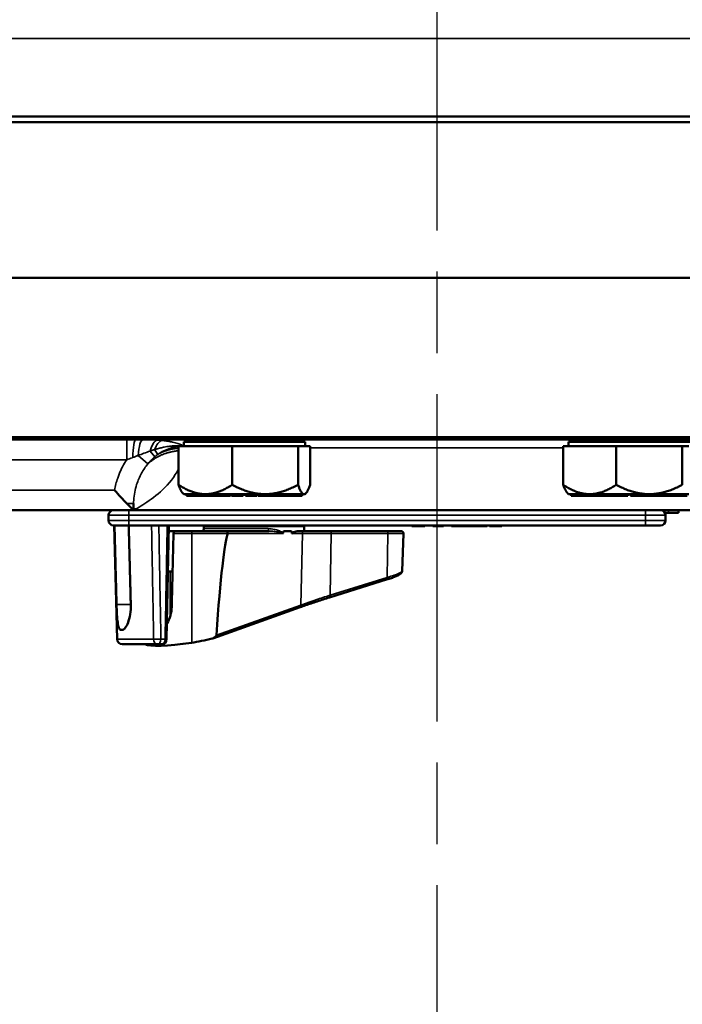
# Model space of a CAD drawing. Units: inches. Extents: x 0.6 to 98.4, y 0.6 to 75.9.
# Drawn here: x 32.5 to 36.6, y 53.3 to 59.4 of the extents above; entities that cross this region are included whole.
import ezdxf

# ---------------------------------------------------------------- set-up
doc = ezdxf.new("R2010")
doc.units = ezdxf.units.IN
doc.header["$LTSCALE"] = 4.5
doc.header["$MEASUREMENT"] = 0
doc.linetypes.add('CHAIN', pattern=[0.7087, 0.4724, -0.0591, 0.1181, -0.0591])
for name, color, linetype, lineweight in [('Centerline (ANSI)', 7, 'CHAIN', 25), ('Visible (ANSI)', 7, 'Continuous', 50), ('Visible Narrow (ANSI)', 7, 'Continuous', 35)]:
    doc.layers.add(name, color=color, linetype=linetype, lineweight=lineweight)

msp = doc.modelspace()

# ---------------------------------------------------------------- linework, layer by layer
at = {"layer": 'Centerline (ANSI)', "linetype": 'CHAIN', "ltscale": 0.952448}
msp.add_line((35.0766, 69.2098), (35.0766, 8.4268), dxfattribs=at)
at = {"layer": 'Visible (ANSI)'}
for p, q in [((40.0141, 58.7772), (30.1391, 58.7772)), ((30.2666, 58.7423), (39.8866, 58.7423)), ((39.8866, 57.7792), (30.2666, 57.7792)), ((39.8866, 57.7792), (30.2666, 57.7792)), ((30.0766, 56.7792), (40.0766, 56.7792)), ((39.8866, 56.7931), (30.2666, 56.7931)), ((33.4796, 56.7392), (33.6423, 56.7392)), ((33.4796, 56.4992), (33.4796, 56.7392)), ((34.2616, 56.7642), (33.5116, 56.7642)), ((33.5116, 56.7392), (33.5116, 56.7642)), ((33.6485, 56.7392), (33.6423, 56.7392)), ((33.6485, 56.7392), (33.8112, 56.7392)), ((33.8112, 56.7392), (34.0108, 56.7392)), ((33.8112, 56.4992), (33.8112, 56.7392)), ((34.0185, 56.7392), (34.0108, 56.7392)), ((34.0185, 56.7392), (34.2182, 56.7392)), ((34.2558, 56.7392), (34.2182, 56.7392)), ((34.2182, 56.7392), (34.2182, 56.4992)), ((34.2935, 56.7392), (34.2558, 56.7392)), ((34.2616, 56.7392), (34.2616, 56.7642)), ((34.2935, 56.4992), (34.2935, 56.7392)), ((35.8578, 56.7392), (36.0219, 56.7392)), ((35.8578, 56.4992), (35.8578, 56.7392)), ((36.6416, 56.7642), (35.8916, 56.7642)), ((35.8916, 56.7392), (35.8916, 56.7642)), ((36.0219, 56.7392), (36.186, 56.7392)), ((36.186, 56.7392), (36.3904, 56.7392)), ((36.186, 56.7392), (36.186, 56.4992)), ((36.3904, 56.7392), (36.5947, 56.7392)), ((36.635, 56.7392), (36.5947, 56.7392)), ((36.5947, 56.7392), (36.5947, 56.4992)), ((33.5116, 56.4412), (33.5058, 56.447)), ((33.529, 56.4412), (33.5116, 56.4412)), ((33.5341, 56.4412), (33.529, 56.4412)), ((33.529, 56.4412), (33.529, 56.4312)), ((33.529, 56.4312), (33.5393, 56.4312)), ((33.5393, 56.4412), (33.5341, 56.4412)), ((33.5395, 56.4412), (33.5393, 56.4412)), ((33.5393, 56.4412), (33.5393, 56.4312)), ((33.5393, 56.4312), (33.7742, 56.4312)), ((33.6423, 56.4412), (33.5395, 56.4412)), ((33.6485, 56.4412), (33.6423, 56.4412)), ((33.8065, 56.4412), (33.6485, 56.4412)), ((33.7742, 56.4412), (33.7742, 56.4312)), ((33.7742, 56.4312), (33.7812, 56.4312)), ((33.7812, 56.4412), (33.7812, 56.4312)), ((33.7812, 56.4312), (33.8005, 56.4312)), ((33.8005, 56.4412), (33.8005, 56.4312)), ((33.8213, 56.4412), (33.8065, 56.4412)), ((33.8065, 56.4412), (33.8065, 56.4312)), ((33.8065, 56.4312), (33.8361, 56.4312)), ((33.8361, 56.4412), (33.8213, 56.4412)), ((34.0108, 56.4412), (33.8361, 56.4412)), ((33.8361, 56.4412), (33.8361, 56.4412)), ((33.8361, 56.4412), (33.8361, 56.4312)), ((33.8361, 56.4312), (33.8796, 56.4312)), ((33.8796, 56.4412), (33.8796, 56.4312)), ((33.8936, 56.4412), (33.8936, 56.4312)), ((33.8936, 56.4312), (33.9231, 56.4312)), ((33.9231, 56.4412), (33.9231, 56.4312)), ((33.9231, 56.4312), (33.9666, 56.4312)), ((33.9666, 56.4412), (33.9666, 56.4312)), ((33.9726, 56.4412), (33.9726, 56.4312)), ((33.9726, 56.4312), (34.1641, 56.4312)), ((34.0185, 56.4412), (34.0108, 56.4412)), ((34.1639, 56.4412), (34.0185, 56.4412)), ((34.1641, 56.4412), (34.1639, 56.4412)), ((34.1737, 56.4412), (34.1641, 56.4412)), ((34.1641, 56.4412), (34.1641, 56.4312)), ((34.1641, 56.4312), (34.1834, 56.4312)), ((34.1834, 56.4412), (34.1737, 56.4412)), ((34.2558, 56.4412), (34.1834, 56.4412)), ((34.1834, 56.4412), (34.1834, 56.4312)), ((34.1834, 56.4312), (34.2441, 56.4312)), ((34.2441, 56.4412), (34.2441, 56.4312)), ((34.2616, 56.4412), (34.2558, 56.4412)), ((34.2616, 56.4412), (34.2674, 56.447)), ((35.8916, 56.4412), (35.8849, 56.4479)), ((35.9076, 56.4412), (35.8916, 56.4412)), ((35.9126, 56.4412), (35.9076, 56.4412)), ((35.9076, 56.4412), (35.9076, 56.4312)), ((35.9076, 56.4312), (35.9175, 56.4312)), ((35.9175, 56.4412), (35.9126, 56.4412)), ((35.9178, 56.4412), (35.9175, 56.4412)), ((35.9175, 56.4412), (35.9175, 56.4312)), ((35.9175, 56.4312), (36.1535, 56.4312)), ((36.0219, 56.4412), (35.9178, 56.4412)), ((36.182, 56.4412), (36.0219, 56.4412)), ((36.1535, 56.4412), (36.1535, 56.4312)), ((36.1535, 56.4312), (36.1621, 56.4312)), ((36.1621, 56.4412), (36.1621, 56.4312)), ((36.1621, 56.4312), (36.1816, 56.4312)), ((36.1816, 56.4412), (36.1816, 56.4312)), ((36.1968, 56.4412), (36.182, 56.4412)), ((36.182, 56.4412), (36.182, 56.4312)), ((36.182, 56.4312), (36.2115, 56.4312)), ((36.2115, 56.4412), (36.1968, 56.4412)), ((36.2116, 56.4412), (36.2115, 56.4412)), ((36.2115, 56.4412), (36.2115, 56.4312)), ((36.2115, 56.4312), (36.258, 56.4312)), ((36.3904, 56.4412), (36.2116, 56.4412)), ((36.258, 56.4412), (36.258, 56.4312)), ((36.2751, 56.4412), (36.2751, 56.4312)), ((36.2751, 56.4312), (36.3046, 56.4312)), ((36.3046, 56.4412), (36.3046, 56.4312)), ((36.3046, 56.4312), (36.3511, 56.4312)), ((36.3511, 56.4412), (36.3511, 56.4312)), ((36.3515, 56.4412), (36.3515, 56.4312)), ((36.3515, 56.4312), (36.541, 56.4312)), ((36.5408, 56.4412), (36.3904, 56.4412)), ((36.541, 56.4412), (36.5408, 56.4412)), ((36.5508, 56.4412), (36.541, 56.4412)), ((36.541, 56.4412), (36.541, 56.4312)), ((36.541, 56.4312), (36.5606, 56.4312)), ((36.5606, 56.4412), (36.5508, 56.4412)), ((36.635, 56.4412), (36.5606, 56.4412)), ((36.5606, 56.4412), (36.5606, 56.4312)), ((36.5606, 56.4312), (36.6255, 56.4312)), ((33.1596, 56.3837), (33.2016, 56.3417)), ((33.2016, 56.3417), (33.2016, 56.3837)), ((32.2016, 56.3417), (33.2016, 56.3417)), ((33.0466, 56.3105), (33.0466, 56.2792)), ((33.2016, 56.3417), (33.2085, 56.3417)), ((33.2085, 56.3417), (36.9447, 56.3417)), ((36.487, 56.3267), (36.5096, 56.3267)), ((36.4916, 56.2792), (36.4916, 56.3105)), ((36.5721, 56.3267), (36.5096, 56.3267)), ((36.5721, 56.3267), (36.5721, 56.3417)), ((33.1716, 56.248), (33.0778, 56.248)), ((33.1, 55.5434), (33.0816, 56.248)), ((33.1716, 56.248), (36.3666, 56.248)), ((33.4186, 56.248), (33.4055, 55.5437)), ((33.6366, 56.243), (34.2566, 56.243)), ((33.6366, 56.228), (33.6366, 56.243)), ((34.2566, 56.213), (34.2566, 56.243)), ((34.9225, 56.248), (34.9225, 56.243)), ((34.9225, 56.243), (34.9544, 56.243)), ((34.9544, 56.248), (34.9544, 56.243)), ((34.9544, 56.243), (34.9616, 56.243)), ((34.9616, 56.243), (34.9688, 56.243)), ((34.9688, 56.243), (34.9691, 56.243)), ((34.9691, 56.248), (34.9691, 56.243)), ((34.9691, 56.243), (35.0024, 56.243)), ((35.0024, 56.248), (35.0024, 56.243)), ((35.0525, 56.248), (35.0525, 56.243)), ((35.0525, 56.243), (35.0998, 56.243)), ((35.0998, 56.248), (35.0998, 56.243)), ((35.0998, 56.248), (35.0998, 56.243)), ((35.0998, 56.243), (35.0998, 56.243)), ((35.0998, 56.243), (35.1179, 56.243)), ((35.1179, 56.248), (35.1179, 56.243)), ((35.1665, 56.248), (35.1665, 56.243)), ((35.1665, 56.243), (35.1814, 56.243)), ((35.1814, 56.248), (35.1814, 56.243)), ((35.1814, 56.243), (35.2215, 56.243)), ((35.2215, 56.243), (35.2619, 56.243)), ((35.2619, 56.248), (35.2619, 56.243)), ((35.2619, 56.243), (35.2771, 56.243)), ((35.2771, 56.248), (35.2771, 56.243)), ((35.2771, 56.243), (35.2771, 56.243)), ((35.2771, 56.243), (35.2802, 56.243)), ((35.2802, 56.248), (35.2802, 56.243)), ((35.2802, 56.243), (35.2951, 56.243)), ((35.2951, 56.248), (35.2951, 56.243)), ((35.2951, 56.243), (35.3187, 56.243)), ((35.3187, 56.248), (35.3187, 56.243)), ((35.3187, 56.243), (35.369, 56.243)), ((35.369, 56.248), (35.369, 56.243)), ((35.369, 56.243), (35.3845, 56.243)), ((35.3845, 56.248), (35.3845, 56.243)), ((35.3845, 56.243), (35.385, 56.243)), ((35.385, 56.248), (35.385, 56.243)), ((35.385, 56.243), (35.3882, 56.243)), ((35.3882, 56.248), (35.3882, 56.243)), ((35.4031, 56.248), (35.4031, 56.243)), ((35.4031, 56.243), (35.4778, 56.243)), ((35.4778, 56.248), (35.4778, 56.243)), ((36.4603, 56.248), (36.3666, 56.248)), ((33.418, 56.213), (33.4621, 56.213)), ((33.4621, 56.213), (33.569, 56.213)), ((33.569, 56.213), (33.7741, 56.213)), ((34.0382, 56.213), (33.7741, 56.213)), ((34.1289, 56.213), (34.1779, 56.213)), ((34.2364, 56.213), (34.2187, 56.213)), ((34.4154, 56.213), (34.2364, 56.213)), ((34.7665, 56.213), (34.4154, 56.213)), ((34.7665, 56.213), (34.8547, 56.213)), ((34.8616, 55.9656), (34.8697, 56.1975)), ((33.4425, 55.963), (33.4133, 55.963)), ((34.4133, 55.8023), (34.7663, 55.9124)), ((33.6909, 55.5492), (34.231, 55.7417)), ((33.1311, 55.602), (33.1239, 55.602)), ((33.3484, 55.513), (33.1313, 55.513)), ((33.3484, 55.513), (33.3743, 55.513))]:
    msp.add_line(p, q, dxfattribs=at)
for centre, radius, start, end in [((33.627, 56.7792), 0.015, 270, 0), ((34.1461, 56.7792), 0.015, 180, 270), ((36.007, 56.7792), 0.015, 270, 0), ((36.5261, 56.7792), 0.015, 180, 270), ((33.0778, 56.3105), 0.0312, 90, 180), ((36.4603, 56.3105), 0.0312, 0, 90), ((33.0778, 56.2792), 0.0313, 180, 270), ((33.7916, 56.217), 0.0314, 56.00501, 81.31223), ((34.1016, 56.217), 0.0314, 98.68777, 123.99499), ((36.4603, 56.2792), 0.0312, 270, 0), ((33.6216, 56.228), 0.015, 270, 0), ((34.8547, 56.198), 0.015, 358, 90), ((33.1313, 55.5442), 0.0312, 181.5, 270), ((33.3743, 55.5442), 0.0313, 270, 358.93836)]:
    msp.add_arc(centre, radius, start, end, dxfattribs=at)
for centre, major_axis, ratio, start_param, end_param in [((33.9466, 51.4504), (-0.3406, -19.7017), 0.03034, 4.469548, 4.493261), ((33.6672, 50.7721), (0.1276, 5.4409), 0.02588, 0.076164, 0.49212), ((33.9466, 47.3864), (-0.2081, -8.8772), 0.02588, 3.249068, 3.262387), ((33.9466, 47.3864), (-0.2081, -8.8772), 0.02588, 3.020028, 3.035331), ((33.9466, 55.6905), (-0.6877, -0.1657), 0.127519, 0.15863, 0.944472), ((33.6672, 55.5687), (0.1899, 0.0458), 0.127519, 4.086065, 4.783565)]:
    msp.add_ellipse(centre, major_axis=major_axis, ratio=ratio, start_param=start_param, end_param=end_param, dxfattribs=at)
for points, weights in [([(33.4796, 56.4992), (33.4935, 56.4593), (33.5058, 56.447)], [1.34575504669, 1.41575532163, 1.43867231325]), ([(33.6423, 56.4412), (33.5668, 56.4423), (33.4796, 56.4992)], [1.44983996636, 1.44777813008, 1.34576446124]), ([(33.8112, 56.4992), (33.724, 56.4423), (33.6485, 56.4412)], [1.34578561867, 1.44777834384, 1.44983996629]), ([(34.0108, 56.4412), (33.9182, 56.4423), (33.8112, 56.4992)], [1.44983996631, 1.44777834385, 1.34578561867]), ([(34.2182, 56.4992), (34.1112, 56.4423), (34.0185, 56.4412)], [1.34576446124, 1.44777813007, 1.44983996635]), ([(34.2558, 56.4412), (34.2384, 56.4412), (34.2182, 56.4992)], [1.44982677127, 1.44982677123, 1.34575504671]), ([(34.2935, 56.4992), (34.2733, 56.4412), (34.2558, 56.4412)], [1.34573389248, 1.44982677121, 1.44982677125]), ([(35.8578, 56.4992), (35.8722, 56.4606), (35.8849, 56.4479)], [1.34573389248, 1.41335855681, 1.43705038654]), ([(36.0219, 56.4412), (35.9458, 56.4412), (35.8578, 56.4992)], [1.44982677129, 1.44982677125, 1.3457338925]), ([(36.186, 56.4992), (36.0981, 56.4412), (36.0219, 56.4412)], [1.34573389246, 1.4498267712, 1.44982677123]), ([(36.3904, 56.4412), (36.2955, 56.4412), (36.186, 56.4992)], [1.44982677125, 1.44982677121, 1.34573389247]), ([(36.5947, 56.4992), (36.4852, 56.4412), (36.3904, 56.4412)], [1.34573389251, 1.44982677124, 1.44982677128]), ([(33.0833, 56.248), (33.0897, 56.0011), (33.096, 55.758)], [2.01941865383, 2.03211287129, 2.04476805146]), ([(33.184, 55.758), (33.1777, 56.0011), (33.1713, 56.248)], [2.04476805146, 2.03211287129, 2.01941865383])]:
    msp.add_rational_spline(points, weights, degree=2, dxfattribs=at)
for points, knots in [([(33.1596, 56.3837), (33.1479, 56.3954), (33.1352, 56.4087), (33.1097, 56.4366), (33.0967, 56.4514), (33.084, 56.4665), (33.0839, 56.4666), (33.0839, 56.4667)], [-0.2992365, -0.2992365, -0.2992365, -0.2992365, -0.1495814, -0.1495814, 0, 0, 0.0009534, 0.0009534, 0.0009534, 0.0009534]), ([(33.4621, 56.213), (33.4604, 56.213), (33.4584, 56.2125), (33.4553, 56.2111), (33.4536, 56.2099), (33.4512, 56.2072), (33.4501, 56.2054), (33.4487, 56.202), (33.4483, 56.1998), (33.4483, 56.198)], [0.17188732, 0.17188732, 0.17188732, 0.17188732, 0.186591, 0.186591, 0.20112288, 0.20112288, 0.21538589, 0.21538589, 0.2293738, 0.2293738, 0.2293738, 0.2293738]), ([(33.7741, 56.213), (33.7742, 56.213), (33.7742, 56.213), (33.7755, 56.213), (33.7767, 56.2126), (33.7791, 56.211), (33.7801, 56.2099), (33.7819, 56.2071), (33.7826, 56.2055), (33.7835, 56.2019), (33.7838, 56.1999), (33.7838, 56.198)], [-0.06005679, -0.06005679, -0.06005679, -0.06005679, -0.05969637, -0.05969637, -0.04464303, -0.04464303, -0.02975295, -0.02975295, -0.01487377, -0.01487377, 0, 0, 0, 0]), ([(34.1243, 56.1975), (34.1243, 56.1975), (34.1243, 56.1975), (34.1245, 56.1976), (34.1247, 56.1978), (34.125, 56.1983), (34.1251, 56.1985), (34.1253, 56.199), (34.1254, 56.1993), (34.1255, 56.1996)], [-0.000044042, -0.000044042, -0.000044042, -0.000044042, 0, 0, 0.002429277, 0.002429277, 0.004561471, 0.004561471, 0.006961386, 0.006961386, 0.006961386, 0.006961386]), ([(34.181, 56.1975), (34.181, 56.1976), (34.181, 56.1978), (34.181, 56.198), (34.181, 56.1983), (34.181, 56.1986), (34.1812, 56.1991), (34.1813, 56.1993), (34.1817, 56.2), (34.182, 56.2004), (34.1847, 56.2032), (34.1878, 56.2046), (34.2001, 56.2101), (34.2108, 56.213), (34.2187, 56.213)], [0.5495959, 0.5495959, 0.5495959, 0.5495959, 0.5509791, 0.5509791, 0.5509791, 0.5532545, 0.5532545, 0.5555298, 0.5555298, 0.5600805, 0.5600805, 0.5929007, 0.5929007, 0.7175498, 0.7175498, 0.7175498, 0.7175498]), ([(34.7663, 55.9124), (34.7766, 55.9157), (34.7864, 55.9189), (34.8043, 55.9253), (34.8125, 55.9284), (34.827, 55.9345), (34.8334, 55.9374), (34.8442, 55.9431), (34.8486, 55.9459), (34.8544, 55.9508), (34.8562, 55.9526), (34.8596, 55.9575), (34.8614, 55.961), (34.8616, 55.9656)], [-1.580313, -1.580313, -1.580313, -1.580313, -1.368681, -1.368681, -1.15705, -1.15705, -0.945418, -0.945418, -0.733786, -0.733786, -0.627971, -0.627971, -0.522155, -0.522155, -0.522155, -0.522155]), ([(33.096, 55.758), (33.096, 55.7577), (33.096, 55.7574), (33.0965, 55.7376), (33.0973, 55.7168), (33.0995, 55.6786), (33.101, 55.6612), (33.1049, 55.6337), (33.1076, 55.6217), (33.1147, 55.6059), (33.1191, 55.602), (33.1239, 55.602)], [1.20024, 1.20024, 1.20024, 1.20024, 1.2023087, 1.2023087, 1.351231, 1.351231, 1.5001533, 1.5001533, 1.6494451, 1.6494451, 1.7985663, 1.7985663, 1.7985663, 1.7985663]), ([(33.1311, 55.602), (33.1365, 55.602), (33.1428, 55.6059), (33.1556, 55.6217), (33.162, 55.6337), (33.1723, 55.6612), (33.1771, 55.6786), (33.1831, 55.7168), (33.1845, 55.7376), (33.184, 55.7572), (33.184, 55.7574), (33.184, 55.7577), (33.184, 55.758)], [-0.5962576, -0.5962576, -0.5962576, -0.5962576, -0.4471363, -0.4471363, -0.2978446, -0.2978446, -0.1489223, -0.1489223, 0, 0, 0, 0.0020688, 0.0020688, 0.0020688, 0.0020688]), ([(33.4372, 55.7433), (33.4367, 55.7259), (33.4341, 55.7078), (33.4243, 55.6725), (33.4166, 55.6557), (33.408, 55.642), (33.4077, 55.6415), (33.4074, 55.641)], [1.1653567, 1.1653567, 1.1653567, 1.1653567, 1.2961554, 1.2961554, 1.4401777, 1.4401777, 1.4452847, 1.4452847, 1.4452847, 1.4452847]), ([(34.231, 55.7417), (34.2422, 55.7457), (34.2536, 55.7497), (34.2767, 55.7577), (34.2885, 55.7618), (34.3125, 55.7698), (34.3246, 55.7739), (34.3494, 55.782), (34.3619, 55.7861), (34.3873, 55.7942), (34.4002, 55.7983), (34.4133, 55.8023)], [1.3620344, 1.3620344, 1.3620344, 1.3620344, 1.4056901, 1.4056901, 1.4493458, 1.4493458, 1.4930014, 1.4930014, 1.5366571, 1.5366571, 1.5803128, 1.5803128, 1.5803128, 1.5803128]), ([(33.7131, 55.5689), (33.713, 55.5681), (33.7128, 55.5672), (33.7122, 55.5654), (33.7117, 55.5645), (33.7095, 55.5609), (33.7068, 55.5583), (33.6993, 55.5526), (33.6927, 55.5494), (33.6865, 55.5478)], [0.16237387, 0.16237387, 0.16237387, 0.16237387, 0.16846071, 0.16846071, 0.1759696, 0.1759696, 0.20043322, 0.20043322, 0.24827021, 0.24827021, 0.24827021, 0.24827021])]:
    msp.add_open_spline(points, degree=3, knots=knots, dxfattribs=at)
for points in [[(33.2142, 56.3548), (33.2142, 56.3548), (33.2121, 56.3525), (33.2085, 56.3417)], [(33.7838, 56.198), (33.7838, 56.1978), (33.7837, 56.1976), (33.7837, 56.1975)], [(33.4074, 55.6424), (33.4075, 55.6421), (33.4076, 55.6418), (33.4077, 55.6415)]]:
    msp.add_open_spline(points, degree=3, dxfattribs=at)
at = {"layer": 'Visible Narrow (ANSI)'}
for p, q in [((40.0408, 59.2598), (30.1124, 59.2598)), ((33.1589, 56.6542), (33.1589, 56.7792)), ((34.2935, 56.7274), (35.8578, 56.7274)), ((33.2894, 56.6281), (33.2298, 56.6808)), ((33.3042, 56.7082), (33.3324, 56.6725)), ((33.3315, 56.717), (33.3513, 56.6876)), ((32.2469, 56.6542), (33.1589, 56.6542)), ((33.0839, 56.4667), (32.3213, 56.4667)), ((33.1596, 56.3837), (33.2016, 56.3837)), ((33.1716, 56.3105), (33.0466, 56.3105)), ((33.1716, 56.3105), (33.1716, 56.3417)), ((33.1716, 56.3105), (36.3666, 56.3105)), ((33.1716, 56.2792), (33.1716, 56.3105)), ((36.3666, 56.3105), (36.3666, 56.3417)), ((36.4916, 56.3105), (36.3666, 56.3105)), ((36.3666, 56.3105), (36.3666, 56.2792)), ((36.5096, 56.3417), (36.5096, 56.3267)), ((33.0466, 56.2792), (33.1716, 56.2792)), ((36.3666, 56.2792), (33.1716, 56.2792)), ((33.1716, 56.2792), (33.1716, 56.248)), ((34.9616, 56.248), (34.9616, 56.243)), ((34.9688, 56.248), (34.9688, 56.243)), ((34.9691, 56.248), (34.9691, 56.243)), ((35.2215, 56.248), (35.2215, 56.243)), ((35.2771, 56.248), (35.2771, 56.243)), ((36.3666, 56.2792), (36.4916, 56.2792)), ((36.3666, 56.2792), (36.3666, 56.248)), ((33.5606, 56.198), (33.4483, 56.198)), ((33.7838, 56.198), (33.5606, 56.198)), ((33.5606, 56.198), (33.5606, 55.5223)), ((33.6366, 56.228), (34.034, 56.228)), ((33.7837, 56.1975), (34.1243, 56.1975)), ((34.181, 56.1975), (34.2464, 56.1975)), ((34.2361, 55.7554), (34.2464, 56.1975)), ((34.2464, 56.1975), (34.4228, 56.1975)), ((34.4162, 55.8161), (34.4228, 56.1975)), ((34.4228, 56.1975), (34.7739, 56.1975)), ((34.7739, 56.1975), (34.7692, 55.9262)), ((34.8697, 56.1975), (34.7739, 56.1975)), ((33.4267, 55.6821), (33.4267, 55.963)), ((34.7692, 55.9262), (34.4162, 55.8161)), ((33.184, 55.758), (33.096, 55.758)), ((34.2361, 55.7554), (33.7131, 55.5689)), ((33.1, 55.5434), (33.3255, 55.5434)), ((33.3964, 55.5442), (33.3705, 55.5442))]:
    msp.add_line(p, q, dxfattribs=at)
for centre, major_axis, ratio, start_param, end_param in [((33.2147, 56.6542), (0, 0.125), 0.145074, 0, 1.459642), ((33.2599, 56.6541), (0.0008, 0.125), 0.247936, 0.025121, 1.357461), ((33.3486, 56.652), (0.0063, 0.1248), 0.417989, 0.120385, 1.124994), ((33.3767, 56.6502), (0.0097, 0.1246), 0.465207, 0.165722, 1.041951), ((33.569, 56.198), (0, 0.015), 0.561009, 0, 1.570796), ((34.0382, 56.228), (0, -0.015), 0.281989, 4.712389, 6.283185), ((34.2364, 56.198), (0, 0.015), 0.670951, 4.677482, 6.283185), ((34.4154, 56.198), (0, 0.015), 0.494647, 4.677482, 6.283185), ((34.7665, 56.198), (0, 0.015), 0.494647, 4.677482, 6.283185), ((34.7618, 55.9268), (0.0045, -0.0143), 0.469244, 0, 1.389305), ((34.4088, 55.8167), (0.0045, -0.0143), 0.469244, 0, 1.389305), ((34.226, 55.7559), (0.005, -0.0141), 0.64161, 0, 1.309776), ((33.3484, 55.5442), (-0.0312, -0.0006), 0.018523, 0.746901, 2.356023), ((33.3484, 55.5442), (0, -0.0312), 0.73369, 4.738569, 6.283185), ((33.3484, 55.5442), (0, -0.0312), 0.707107, 0, 1.570796), ((33.3743, 55.5442), (0, -0.0312), 0.707107, 0, 1.570796), ((33.3743, 55.5442), (0.0312, -0.0006), 0.018525, 0, 0.78557)]:
    msp.add_ellipse(centre, major_axis=major_axis, ratio=ratio, start_param=start_param, end_param=end_param, dxfattribs=at)
for points, knots in [([(33.2599, 56.7791), (33.2525, 56.7791), (33.245, 56.7792), (33.2299, 56.7792), (33.2223, 56.7792), (33.2147, 56.7792)], [-0.1171709, -0.1171709, -0.1171709, -0.1171709, -0.0585854, -0.0585854, 0, 0, 0, 0]), ([(33.3486, 56.7762), (33.3343, 56.7772), (33.3198, 56.7779), (33.2902, 56.7787), (33.2752, 56.779), (33.2599, 56.7791)], [-0.2395551, -0.2395551, -0.2395551, -0.2395551, -0.1197775, -0.1197775, 0, 0, 0, 0]), ([(33.3315, 56.717), (33.3315, 56.717), (33.3315, 56.717), (33.3316, 56.717), (33.3316, 56.717), (33.3317, 56.7171), (33.3317, 56.7171), (33.3318, 56.7171), (33.3319, 56.7171), (33.332, 56.7172), (33.3321, 56.7172), (33.3323, 56.7172), (33.3324, 56.7173), (33.3326, 56.7173), (33.3327, 56.7174), (33.333, 56.7175), (33.3332, 56.7175), (33.3336, 56.7176), (33.3338, 56.7177), (33.3343, 56.7178), (33.3345, 56.7179), (33.3352, 56.7181), (33.3355, 56.7182), (33.3364, 56.7185), (33.3368, 56.7186), (33.3379, 56.719), (33.3385, 56.7191), (33.34, 56.7196), (33.3408, 56.7198), (33.3426, 56.7203), (33.3437, 56.7207), (33.3461, 56.7214), (33.3475, 56.7217), (33.3504, 56.7226), (33.352, 56.723), (33.3558, 56.724), (33.358, 56.7246), (33.363, 56.726), (33.3659, 56.7267), (33.3727, 56.7283), (33.3765, 56.7292), (33.3839, 56.7309), (33.3875, 56.7316), (33.3966, 56.7334), (33.4021, 56.7344), (33.4151, 56.7365), (33.4226, 56.7376), (33.4377, 56.7393), (33.4452, 56.7399), (33.4643, 56.741), (33.4759, 56.7411), (33.4954, 56.7405), (33.5031, 56.74), (33.5109, 56.7392)], [0, 0, 0, 0, 0.000177, 0.000177, 0.0004601, 0.0004601, 0.0008282, 0.0008282, 0.0013068, 0.0013068, 0.0019289, 0.0019289, 0.0027376, 0.0027376, 0.003789, 0.003789, 0.0051557, 0.0051557, 0.0069325, 0.0069325, 0.0092424, 0.0092424, 0.0122451, 0.0122451, 0.0161488, 0.0161488, 0.0212235, 0.0212235, 0.0278206, 0.0278206, 0.0363968, 0.0363968, 0.0475459, 0.0475459, 0.0601363, 0.0601363, 0.0774556, 0.0774556, 0.0999706, 0.0999706, 0.1292402, 0.1292402, 0.1556254, 0.1556254, 0.1957588, 0.1957588, 0.2479322, 0.2479322, 0.298539, 0.298539, 0.3729371, 0.3729371, 0.4207911, 0.4207911, 0.4207911, 0.4207911]), ([(33.3767, 56.7739), (33.3743, 56.7741), (33.372, 56.7743), (33.3674, 56.7748), (33.3651, 56.775), (33.3627, 56.7752), (33.3604, 56.7754), (33.358, 56.7756), (33.3533, 56.7759), (33.351, 56.7761), (33.3486, 56.7762)], [-0.07958999, -0.07958999, -0.07958999, -0.07958999, -0.05969249, -0.05969249, -0.03979499, -0.03979499, -0.03979499, -0.0198975, -0.0198975, 0, 0, 0, 0]), ([(33.3513, 56.6876), (33.3751, 56.7041), (33.4015, 56.7171), (33.4454, 56.731), (33.4624, 56.7347), (33.4796, 56.7368)], [-0.6118465, -0.6118465, -0.6118465, -0.6118465, -0.3059232, -0.3059232, -0.1218372, -0.1218372, -0.1218372, -0.1218372]), ([(33.5116, 56.74), (33.507, 56.7421), (33.5024, 56.744), (33.4903, 56.7489), (33.4828, 56.7517), (33.4698, 56.7559), (33.4645, 56.7575), (33.4536, 56.7605), (33.448, 56.7619), (33.4381, 56.7642), (33.4337, 56.7652), (33.4264, 56.7666), (33.4235, 56.7672), (33.4173, 56.7683), (33.4141, 56.7689), (33.4083, 56.7698), (33.4058, 56.7702), (33.4013, 56.7708), (33.3993, 56.7711), (33.3959, 56.7716), (33.3945, 56.7718), (33.3918, 56.7721), (33.3905, 56.7723), (33.3882, 56.7726), (33.3873, 56.7727), (33.3855, 56.7729), (33.3848, 56.773), (33.3834, 56.7731), (33.3828, 56.7732), (33.3818, 56.7733), (33.3814, 56.7734), (33.3806, 56.7735), (33.3802, 56.7735), (33.3796, 56.7736), (33.3793, 56.7736), (33.3789, 56.7736), (33.3786, 56.7737), (33.3783, 56.7737), (33.3781, 56.7737), (33.3778, 56.7737), (33.3777, 56.7738), (33.3775, 56.7738), (33.3774, 56.7738), (33.3773, 56.7738), (33.3772, 56.7738), (33.3771, 56.7738), (33.377, 56.7738), (33.3769, 56.7738), (33.3769, 56.7739), (33.3768, 56.7739), (33.3767, 56.7739), (33.3767, 56.7739), (33.3767, 56.7739), (33.3767, 56.7739)], [-0.4191535, -0.4191535, -0.4191535, -0.4191535, -0.3729371, -0.3729371, -0.298539, -0.298539, -0.2479322, -0.2479322, -0.1957588, -0.1957588, -0.1556254, -0.1556254, -0.1292402, -0.1292402, -0.0999706, -0.0999706, -0.0774556, -0.0774556, -0.0601363, -0.0601363, -0.0475459, -0.0475459, -0.0363968, -0.0363968, -0.0278206, -0.0278206, -0.0212235, -0.0212235, -0.0161488, -0.0161488, -0.0122451, -0.0122451, -0.0092424, -0.0092424, -0.0069325, -0.0069325, -0.0051557, -0.0051557, -0.003789, -0.003789, -0.0027376, -0.0027376, -0.0019289, -0.0019289, -0.0013068, -0.0013068, -0.0008282, -0.0008282, -0.0004601, -0.0004601, -0.000177, -0.000177, 0, 0, 0, 0]), ([(33.1589, 56.6542), (33.1699, 56.6581), (33.1814, 56.6623), (33.1944, 56.6672), (33.1955, 56.6677), (33.1967, 56.6681)], [0, 0, 0, 0, 0.1293283, 0.1293283, 0.1420961, 0.1420961, 0.1420961, 0.1420961]), ([(33.1967, 56.6681), (33.2021, 56.6701), (33.2075, 56.6722), (33.2186, 56.6764), (33.2241, 56.6786), (33.2298, 56.6808)], [0, 0, 0, 0, 0.0585854, 0.0585854, 0.1171709, 0.1171709, 0.1171709, 0.1171709]), ([(33.2298, 56.6808), (33.2414, 56.6852), (33.2534, 56.6898), (33.2781, 56.6991), (33.2909, 56.7037), (33.3042, 56.7082)], [0, 0, 0, 0, 0.1197775, 0.1197775, 0.2395551, 0.2395551, 0.2395551, 0.2395551]), ([(33.2894, 56.6281), (33.294, 56.6337), (33.2987, 56.6392), (33.3084, 56.6498), (33.3135, 56.6549), (33.3186, 56.6599), (33.3231, 56.6642), (33.3277, 56.6684), (33.3324, 56.6725)], [-0.2938388, -0.2938388, -0.2938388, -0.2938388, -0.2203791, -0.2203791, -0.1469194, -0.1469194, -0.1469194, -0.0831723, -0.0831723, -0.0831723, -0.0831723]), ([(33.3042, 56.7082), (33.3065, 56.709), (33.3087, 56.7097), (33.3132, 56.7112), (33.3154, 56.7119), (33.3177, 56.7127), (33.32, 56.7134), (33.3222, 56.7141), (33.3268, 56.7156), (33.3292, 56.7163), (33.3315, 56.717)], [0, 0, 0, 0, 0.0198975, 0.0198975, 0.03979499, 0.03979499, 0.03979499, 0.05969249, 0.05969249, 0.07958999, 0.07958999, 0.07958999, 0.07958999]), ([(33.3324, 56.6725), (33.3355, 56.6751), (33.3386, 56.6777), (33.3449, 56.6828), (33.3481, 56.6852), (33.3513, 56.6876)], [-0.08333449, -0.08333449, -0.08333449, -0.08333449, -0.04166725, -0.04166725, -0.00011858, -0.00011858, -0.00011858, -0.00011858]), ([(33.1589, 56.6542), (33.1543, 56.6473), (33.1499, 56.6403), (33.1283, 56.6039), (33.114, 56.5729), (33.0947, 56.5168), (33.0883, 56.492), (33.0839, 56.4667)], [0.1696903, 0.1696903, 0.1696903, 0.1696903, 0.2322012, 0.2322012, 0.4895114, 0.4895114, 0.6831841, 0.6831841, 0.6831841, 0.6831841]), ([(33.2016, 56.3837), (33.2016, 56.3908), (33.2018, 56.398), (33.2041, 56.4373), (33.2103, 56.4697), (33.2281, 56.5248), (33.2383, 56.5484), (33.262, 56.5911), (33.2749, 56.6104), (33.2894, 56.6281)], [-0.8941903, -0.8941903, -0.8941903, -0.8941903, -0.8198745, -0.8198745, -0.4895114, -0.4895114, -0.2322012, -0.2322012, 0, 0, 0, 0]), ([(33.2101, 56.3464), (33.2183, 56.3509), (33.2317, 56.3585), (33.2767, 56.3867), (33.3145, 56.412), (33.3527, 56.4441), (33.3909, 56.4763), (33.4296, 56.5153), (33.4667, 56.5738), (33.4735, 56.5857), (33.4796, 56.5981)], [0.471553, 0.471553, 0.471553, 0.471553, 1.165811, 1.165811, 2.331622, 2.331622, 2.331622, 3.498423, 3.498423, 3.783003, 3.783003, 3.783003, 3.783003]), ([(33.3124, 56.248), (33.3135, 56.1917), (33.3145, 56.1355), (33.3168, 56.0129), (33.318, 55.9465), (33.3192, 55.8801), (33.3205, 55.8137), (33.3217, 55.7473), (33.3238, 55.6351), (33.3246, 55.5892), (33.3255, 55.5434)], [0.077324, 0.077324, 0.077324, 0.077324, 0.506067, 0.506067, 1.012133, 1.012133, 1.012133, 1.5182, 1.5182, 1.867541, 1.867541, 1.867541, 1.867541]), ([(33.3705, 55.5442), (33.3696, 55.5901), (33.3688, 55.6359), (33.3667, 55.7481), (33.3655, 55.8145), (33.3642, 55.8809), (33.363, 55.9473), (33.3618, 56.0137), (33.3595, 56.136), (33.3585, 56.192), (33.3574, 56.248)], [-1.867541, -1.867541, -1.867541, -1.867541, -1.5182, -1.5182, -1.012133, -1.012133, -1.012133, -0.506067, -0.506067, -0.079402, -0.079402, -0.079402, -0.079402]), ([(33.4094, 56.248), (33.4084, 56.192), (33.4074, 56.136), (33.4051, 56.0137), (33.4039, 55.9473), (33.4026, 55.8809), (33.4014, 55.8145), (33.4002, 55.7481), (33.3981, 55.6359), (33.3973, 55.5901), (33.3964, 55.5442)], [0.079402, 0.079402, 0.079402, 0.079402, 0.506067, 0.506067, 1.012134, 1.012134, 1.012134, 1.5182, 1.5182, 1.867541, 1.867541, 1.867541, 1.867541]), ([(34.1255, 56.1996), (34.1255, 56.1996), (34.1255, 56.1997), (34.1247, 56.2018), (34.1231, 56.2031), (34.118, 56.2072), (34.114, 56.2092), (34.1059, 56.2129), (34.1017, 56.2145), (34.0888, 56.2191), (34.0798, 56.2217), (34.0589, 56.2263), (34.0466, 56.228), (34.034, 56.228)], [0.0868809, 0.0868809, 0.0868809, 0.0868809, 0.087268, 0.087268, 0.1046164, 0.1046164, 0.1453425, 0.1453425, 0.1860686, 0.1860686, 0.2675208, 0.2675208, 0.3721449, 0.3721449, 0.3721449, 0.3721449]), ([(34.0382, 56.213), (34.0494, 56.213), (34.0606, 56.2121), (34.08, 56.2098), (34.0884, 56.2086), (34.1008, 56.2063), (34.1048, 56.2054), (34.1127, 56.2036), (34.1167, 56.2026), (34.1217, 56.2006), (34.1233, 56.1999), (34.1244, 56.1984), (34.1245, 56.1979), (34.1243, 56.1975)], [-0.3721449, -0.3721449, -0.3721449, -0.3721449, -0.2675208, -0.2675208, -0.1860686, -0.1860686, -0.1453425, -0.1453425, -0.1046164, -0.1046164, -0.087268, -0.087268, -0.0800192, -0.0800192, -0.0800192, -0.0800192]), ([(34.8615, 55.9656), (34.8615, 55.9637), (34.8595, 55.9614), (34.848, 55.9535), (34.8332, 55.947), (34.8002, 55.9355), (34.7855, 55.9309), (34.7692, 55.9262)], [0.522155, 0.522155, 0.522155, 0.522155, 0.776311, 0.776311, 1.271081, 1.271081, 1.580313, 1.580313, 1.580313, 1.580313]), ([(34.4162, 55.8161), (34.3864, 55.8067), (34.3573, 55.7972), (34.2968, 55.7769), (34.2657, 55.7661), (34.2361, 55.7554)], [-1.5803128, -1.5803128, -1.5803128, -1.5803128, -1.4791929, -1.4791929, -1.3620344, -1.3620344, -1.3620344, -1.3620344])]:
    msp.add_open_spline(points, degree=3, knots=knots, dxfattribs=at)
for points, weights in [([(33.4796, 56.726), (33.4348, 56.722), (33.3912, 56.7093), (33.3513, 56.6876)], [0.959014953037, 0.912625396193, 0.881528862142, 0.865725350886]), ([(33.4796, 56.7097), (33.4081, 56.7041), (33.3416, 56.6766), (33.2894, 56.6281)], [0.960191507348, 0.887391106759, 0.851757886218, 0.853291845725])]:
    msp.add_rational_spline(points, weights, degree=3, dxfattribs=at)

doc.saveas('drawing.dxf')
